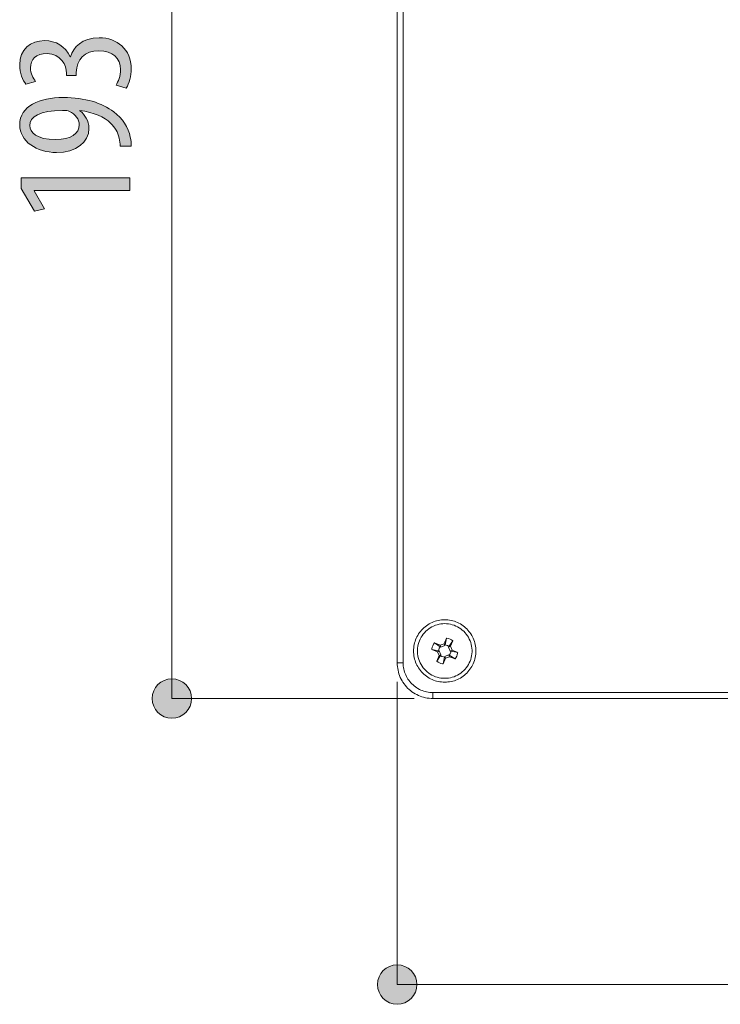
# Model space of a CAD drawing. Units: inches. Extents: x 29.5 to 94, y 44.7 to 79.6.
# Drawn here: x 29.5 to 41.3, y 44.7 to 61.2 of the extents above; entities that cross this region are included whole.
import ezdxf

# ---------------------------------------------------------------- set-up
doc = ezdxf.new("R2010")
doc.units = ezdxf.units.IN
doc.layers.add('DE', color=7, linetype='Continuous', lineweight=0)

# ---------------------------------------------------------------- blocks, each defined once
blk = doc.blocks.new('BLOCK_6')
at = {"layer": 'DE', "linetype": 'Continuous', "lineweight": 0}
h = blk.add_hatch(color=7, dxfattribs=at)
h.dxf.hatch_style = 2
h.paths.add_polyline_path([(31.739, 49.799), (31.74, 49.78), (31.741, 49.762), (31.743, 49.745), (31.747, 49.727), (31.751, 49.71), (31.756, 49.694), (31.762, 49.677), (31.769, 49.662), (31.776, 49.646), (31.784, 49.631), (31.793, 49.617), (31.803, 49.603), (31.814, 49.589), (31.825, 49.576), (31.836, 49.564), (31.849, 49.552), (31.861, 49.541), (31.875, 49.531), (31.889, 49.521), (31.903, 49.512), (31.918, 49.504), (31.934, 49.496), (31.95, 49.49), (31.966, 49.484), (31.983, 49.479), (32, 49.474), (32.017, 49.471), (32.035, 49.469), (32.053, 49.467), (32.071, 49.467), (32.089, 49.467), (32.107, 49.469), (32.125, 49.471), (32.142, 49.474), (32.159, 49.479), (32.176, 49.484), (32.192, 49.49), (32.208, 49.496), (32.223, 49.504), (32.238, 49.512), (32.253, 49.521), (32.267, 49.531), (32.28, 49.541), (32.293, 49.552), (32.305, 49.564), (32.317, 49.576), (32.328, 49.589), (32.338, 49.603), (32.348, 49.617), (32.357, 49.631), (32.365, 49.646), (32.373, 49.662), (32.38, 49.677), (32.385, 49.694), (32.39, 49.71), (32.395, 49.727), (32.398, 49.745), (32.4, 49.762), (32.402, 49.78), (32.402, 49.799), (32.402, 49.817), (32.4, 49.835), (32.398, 49.852), (32.395, 49.87), (32.39, 49.887), (32.385, 49.903), (32.38, 49.92), (32.373, 49.935), (32.365, 49.951), (32.357, 49.966), (32.348, 49.98), (32.338, 49.994), (32.328, 50.008), (32.317, 50.021), (32.305, 50.033), (32.293, 50.045), (32.28, 50.056), (32.267, 50.066), (32.253, 50.076), (32.238, 50.085), (32.223, 50.093), (32.208, 50.101), (32.192, 50.107), (32.176, 50.113), (32.159, 50.118), (32.142, 50.123), (32.125, 50.126), (32.107, 50.128), (32.089, 50.13), (32.071, 50.13), (32.053, 50.13), (32.035, 50.128), (32.017, 50.126), (32, 50.123), (31.983, 50.118), (31.966, 50.113), (31.95, 50.107), (31.934, 50.101), (31.918, 50.093), (31.903, 50.085), (31.889, 50.076), (31.875, 50.066), (31.861, 50.056), (31.849, 50.045), (31.836, 50.033), (31.825, 50.021), (31.814, 50.008), (31.803, 49.994), (31.793, 49.98), (31.784, 49.966), (31.776, 49.951), (31.769, 49.935), (31.762, 49.92), (31.756, 49.903), (31.751, 49.887), (31.747, 49.87), (31.743, 49.852), (31.741, 49.835), (31.74, 49.817)])
at = {"layer": 'DE', "color": 7}
blk.add_line((32.071, 69.099), (32.071, 49.799), dxfattribs=at)
at = {"layer": 'DE'}
blk.add_open_spline([(31.739, 49.799), (31.739, 49.616), (31.888, 49.467), (32.071, 49.467), (32.254, 49.467), (32.402, 49.616), (32.402, 49.799), (32.402, 49.981), (32.254, 50.13), (32.071, 50.13), (31.888, 50.13), (31.739, 49.981), (31.739, 49.799)], degree=3, knots=[0, 0, 0, 0, 1, 1, 1, 2, 2, 2, 3, 3, 3, 4, 4, 4, 4], dxfattribs=at)
blk = doc.blocks.new('BLOCK_5')
at = {"layer": 'DE'}
blk.add_blockref('BLOCK_6', (0, 0), dxfattribs=at)
blk = doc.blocks.new('BLOCK_8')
at = {"layer": 'DE', "linetype": 'Continuous', "lineweight": 0}
h = blk.add_hatch(color=7, dxfattribs=at)
h.dxf.hatch_style = 2
h.paths.add_polyline_path([(35.863, 45.317), (35.845, 45.316), (35.827, 45.315), (35.81, 45.312), (35.792, 45.309), (35.775, 45.305), (35.759, 45.3), (35.742, 45.294), (35.727, 45.287), (35.711, 45.28), (35.696, 45.271), (35.682, 45.262), (35.668, 45.253), (35.654, 45.242), (35.641, 45.231), (35.629, 45.22), (35.617, 45.207), (35.606, 45.194), (35.596, 45.181), (35.586, 45.167), (35.577, 45.152), (35.569, 45.137), (35.561, 45.122), (35.555, 45.106), (35.549, 45.09), (35.544, 45.073), (35.54, 45.056), (35.536, 45.039), (35.534, 45.021), (35.532, 45.003), (35.532, 44.985), (35.532, 44.967), (35.534, 44.949), (35.536, 44.931), (35.54, 44.914), (35.544, 44.897), (35.549, 44.88), (35.555, 44.864), (35.561, 44.848), (35.569, 44.833), (35.577, 44.818), (35.586, 44.803), (35.596, 44.789), (35.606, 44.776), (35.617, 44.763), (35.629, 44.751), (35.641, 44.739), (35.654, 44.728), (35.668, 44.718), (35.682, 44.708), (35.696, 44.699), (35.711, 44.691), (35.727, 44.683), (35.742, 44.676), (35.759, 44.671), (35.775, 44.665), (35.792, 44.661), (35.81, 44.658), (35.827, 44.656), (35.845, 44.654), (35.863, 44.654), (35.882, 44.654), (35.9, 44.656), (35.917, 44.658), (35.935, 44.661), (35.952, 44.665), (35.968, 44.671), (35.985, 44.676), (36, 44.683), (36.016, 44.691), (36.031, 44.699), (36.045, 44.708), (36.059, 44.718), (36.073, 44.728), (36.086, 44.739), (36.098, 44.751), (36.11, 44.763), (36.121, 44.776), (36.131, 44.789), (36.141, 44.803), (36.15, 44.818), (36.158, 44.833), (36.166, 44.848), (36.172, 44.864), (36.178, 44.88), (36.183, 44.897), (36.187, 44.914), (36.191, 44.931), (36.193, 44.949), (36.195, 44.967), (36.195, 44.985), (36.195, 45.003), (36.193, 45.021), (36.191, 45.039), (36.187, 45.056), (36.183, 45.073), (36.178, 45.09), (36.172, 45.106), (36.166, 45.122), (36.158, 45.137), (36.15, 45.152), (36.141, 45.167), (36.131, 45.181), (36.121, 45.194), (36.11, 45.207), (36.098, 45.22), (36.086, 45.231), (36.073, 45.242), (36.059, 45.253), (36.045, 45.262), (36.031, 45.271), (36.016, 45.28), (36, 45.287), (35.985, 45.294), (35.968, 45.3), (35.952, 45.305), (35.935, 45.309), (35.917, 45.312), (35.9, 45.315), (35.882, 45.316)])
h = blk.add_hatch(color=7, dxfattribs=at)
h.dxf.hatch_style = 2
h.paths.add_polyline_path([(52.763, 44.653), (52.782, 44.654), (52.799, 44.655), (52.817, 44.658), (52.834, 44.661), (52.852, 44.665), (52.868, 44.67), (52.884, 44.676), (52.9, 44.683), (52.916, 44.69), (52.931, 44.699), (52.945, 44.708), (52.959, 44.717), (52.973, 44.728), (52.986, 44.739), (52.998, 44.751), (53.01, 44.763), (53.021, 44.776), (53.031, 44.789), (53.041, 44.803), (53.05, 44.818), (53.058, 44.833), (53.065, 44.848), (53.072, 44.864), (53.078, 44.88), (53.083, 44.897), (53.087, 44.914), (53.091, 44.931), (53.093, 44.949), (53.094, 44.967), (53.095, 44.985), (53.094, 45.003), (53.093, 45.021), (53.091, 45.039), (53.087, 45.056), (53.083, 45.073), (53.078, 45.09), (53.072, 45.106), (53.065, 45.122), (53.058, 45.137), (53.05, 45.152), (53.041, 45.167), (53.031, 45.181), (53.021, 45.194), (53.01, 45.207), (52.998, 45.219), (52.986, 45.231), (52.973, 45.242), (52.959, 45.252), (52.945, 45.262), (52.931, 45.271), (52.916, 45.279), (52.9, 45.287), (52.884, 45.294), (52.868, 45.3), (52.852, 45.305), (52.834, 45.309), (52.817, 45.312), (52.799, 45.314), (52.782, 45.316), (52.763, 45.316), (52.745, 45.316), (52.727, 45.314), (52.71, 45.312), (52.692, 45.309), (52.675, 45.305), (52.659, 45.3), (52.642, 45.294), (52.626, 45.287), (52.611, 45.279), (52.596, 45.271), (52.582, 45.262), (52.568, 45.252), (52.554, 45.242), (52.541, 45.231), (52.529, 45.219), (52.517, 45.207), (52.506, 45.194), (52.496, 45.181), (52.486, 45.167), (52.477, 45.152), (52.469, 45.137), (52.461, 45.122), (52.455, 45.106), (52.449, 45.09), (52.444, 45.073), (52.439, 45.056), (52.436, 45.039), (52.434, 45.021), (52.432, 45.003), (52.432, 44.985), (52.432, 44.967), (52.434, 44.949), (52.436, 44.931), (52.439, 44.914), (52.444, 44.897), (52.449, 44.88), (52.455, 44.864), (52.461, 44.848), (52.469, 44.833), (52.477, 44.818), (52.486, 44.803), (52.496, 44.789), (52.506, 44.776), (52.517, 44.763), (52.529, 44.751), (52.541, 44.739), (52.554, 44.728), (52.568, 44.717), (52.582, 44.708), (52.596, 44.699), (52.611, 44.69), (52.626, 44.683), (52.642, 44.676), (52.659, 44.67), (52.675, 44.665), (52.692, 44.661), (52.71, 44.658), (52.727, 44.655), (52.745, 44.654)])
at = {"layer": 'DE', "color": 7}
blk.add_line((35.863, 44.985), (52.763, 44.985), dxfattribs=at)
at = {"layer": 'DE'}
for points in [[(35.863, 45.317), (35.68, 45.317), (35.532, 45.168), (35.532, 44.985), (35.532, 44.802), (35.68, 44.654), (35.863, 44.654), (36.047, 44.654), (36.195, 44.802), (36.195, 44.985), (36.195, 45.168), (36.047, 45.317), (35.863, 45.317)], [(52.763, 44.653), (52.946, 44.653), (53.095, 44.802), (53.095, 44.985), (53.095, 45.168), (52.946, 45.316), (52.763, 45.316), (52.58, 45.316), (52.432, 45.168), (52.432, 44.985), (52.432, 44.802), (52.58, 44.653), (52.763, 44.653)]]:
    blk.add_open_spline(points, degree=3, knots=[0, 0, 0, 0, 1, 1, 1, 2, 2, 2, 3, 3, 3, 4, 4, 4, 4], dxfattribs=at)
blk = doc.blocks.new('BLOCK_7')
at = {"layer": 'DE'}
blk.add_blockref('BLOCK_8', (0, 0), dxfattribs=at)
blk = doc.blocks.new('BLOCK_24')
at = {"layer": 'DE', "linetype": 'Continuous', "lineweight": 0}
h = blk.add_hatch(color=7, dxfattribs=at)
h.dxf.hatch_style = 2
h.paths.add_polyline_path([(31.131, 60.119), (31.134, 60.125), (31.137, 60.131), (31.141, 60.137), (31.144, 60.144), (31.148, 60.151), (31.151, 60.158), (31.155, 60.165), (31.158, 60.173), (31.162, 60.18), (31.165, 60.188), (31.169, 60.197), (31.172, 60.205), (31.175, 60.214), (31.178, 60.222), (31.181, 60.231), (31.184, 60.241), (31.187, 60.25), (31.19, 60.26), (31.192, 60.269), (31.194, 60.279), (31.197, 60.289), (31.199, 60.299), (31.2, 60.309), (31.202, 60.32), (31.203, 60.33), (31.205, 60.341), (31.205, 60.352), (31.206, 60.362), (31.207, 60.373), (31.207, 60.384), (31.206, 60.403), (31.205, 60.421), (31.203, 60.439), (31.199, 60.456), (31.195, 60.473), (31.191, 60.49), (31.185, 60.505), (31.178, 60.521), (31.171, 60.536), (31.163, 60.55), (31.153, 60.564), (31.144, 60.577), (31.133, 60.589), (31.122, 60.601), (31.109, 60.613), (31.097, 60.624), (31.083, 60.634), (31.068, 60.643), (31.053, 60.652), (31.038, 60.66), (31.021, 60.667), (31.004, 60.674), (30.986, 60.68), (30.967, 60.685), (30.948, 60.69), (30.928, 60.693), (30.908, 60.696), (30.887, 60.698), (30.865, 60.699), (30.843, 60.7), (30.819, 60.699), (30.796, 60.698), (30.774, 60.695), (30.752, 60.692), (30.731, 60.688), (30.711, 60.683), (30.692, 60.676), (30.673, 60.669), (30.655, 60.662), (30.638, 60.653), (30.621, 60.643), (30.605, 60.633), (30.59, 60.622), (30.576, 60.61), (30.563, 60.598), (30.55, 60.584), (30.538, 60.57), (30.527, 60.555), (30.517, 60.54), (30.508, 60.524), (30.499, 60.507), (30.491, 60.49), (30.485, 60.472), (30.479, 60.453), (30.474, 60.434), (30.469, 60.414), (30.466, 60.394), (30.464, 60.374), (30.463, 60.352), (30.462, 60.331), (30.462, 60.33), (30.462, 60.33), (30.462, 60.329), (30.462, 60.328), (30.462, 60.327), (30.462, 60.325), (30.462, 60.323), (30.462, 60.322), (30.462, 60.319), (30.462, 60.317), (30.462, 60.315), (30.462, 60.313), (30.462, 60.31), (30.462, 60.308), (30.462, 60.305), (30.462, 60.302), (30.462, 60.3), (30.462, 60.297), (30.462, 60.295), (30.462, 60.293), (30.462, 60.291), (30.462, 60.288), (30.462, 60.287), (30.462, 60.285), (30.462, 60.283), (30.462, 60.282), (30.462, 60.281), (30.462, 60.28), (30.462, 60.28), (30.462, 60.28), (30.462, 60.28), (30.46, 60.28), (30.457, 60.28), (30.454, 60.28), (30.45, 60.28), (30.445, 60.28), (30.439, 60.28), (30.433, 60.28), (30.427, 60.28), (30.42, 60.28), (30.412, 60.28), (30.404, 60.28), (30.396, 60.28), (30.388, 60.28), (30.38, 60.28), (30.372, 60.28), (30.364, 60.28), (30.356, 60.28), (30.348, 60.28), (30.341, 60.28), (30.334, 60.28), (30.327, 60.28), (30.321, 60.28), (30.315, 60.28), (30.311, 60.28), (30.306, 60.28), (30.303, 60.28), (30.3, 60.28), (30.299, 60.28), (30.298, 60.28), (30.298, 60.28), (30.298, 60.28), (30.298, 60.281), (30.298, 60.282), (30.298, 60.283), (30.298, 60.284), (30.298, 60.285), (30.298, 60.287), (30.298, 60.289), (30.298, 60.291), (30.298, 60.293), (30.298, 60.295), (30.298, 60.297), (30.298, 60.299), (30.298, 60.301), (30.298, 60.303), (30.298, 60.305), (30.298, 60.307), (30.298, 60.309), (30.298, 60.311), (30.298, 60.313), (30.298, 60.315), (30.298, 60.316), (30.298, 60.318), (30.298, 60.319), (30.298, 60.32), (30.298, 60.321), (30.298, 60.322), (30.298, 60.322), (30.298, 60.322), (30.298, 60.335), (30.297, 60.349), (30.295, 60.363), (30.293, 60.377), (30.29, 60.392), (30.286, 60.406), (30.282, 60.421), (30.277, 60.436), (30.271, 60.451), (30.264, 60.465), (30.257, 60.48), (30.249, 60.494), (30.24, 60.509), (30.231, 60.522), (30.221, 60.536), (30.209, 60.549), (30.198, 60.561), (30.185, 60.573), (30.172, 60.585), (30.158, 60.596), (30.143, 60.605), (30.127, 60.615), (30.11, 60.623), (30.093, 60.63), (30.075, 60.637), (30.056, 60.642), (30.036, 60.647), (30.015, 60.65), (29.994, 60.652), (29.971, 60.652), (29.953, 60.652), (29.935, 60.651), (29.918, 60.649), (29.902, 60.647), (29.886, 60.644), (29.87, 60.641), (29.856, 60.637), (29.842, 60.632), (29.828, 60.627), (29.815, 60.621), (29.803, 60.615), (29.792, 60.608), (29.781, 60.601), (29.77, 60.593), (29.76, 60.585), (29.751, 60.576), (29.743, 60.567), (29.735, 60.557), (29.728, 60.547), (29.721, 60.536), (29.715, 60.525), (29.71, 60.514), (29.705, 60.502), (29.701, 60.49), (29.697, 60.477), (29.694, 60.464), (29.692, 60.451), (29.69, 60.438), (29.689, 60.424), (29.689, 60.409), (29.689, 60.4), (29.69, 60.392), (29.69, 60.383), (29.691, 60.374), (29.693, 60.365), (29.694, 60.357), (29.696, 60.348), (29.698, 60.34), (29.7, 60.331), (29.702, 60.323), (29.705, 60.315), (29.708, 60.307), (29.711, 60.299), (29.714, 60.291), (29.717, 60.284), (29.72, 60.276), (29.724, 60.268), (29.728, 60.261), (29.731, 60.254), (29.735, 60.246), (29.739, 60.239), (29.743, 60.232), (29.747, 60.226), (29.751, 60.219), (29.755, 60.212), (29.76, 60.206), (29.764, 60.199), (29.768, 60.193), (29.772, 60.187), (29.777, 60.181), (29.776, 60.181), (29.775, 60.18), (29.772, 60.18), (29.769, 60.179), (29.765, 60.178), (29.76, 60.176), (29.754, 60.175), (29.748, 60.173), (29.741, 60.171), (29.734, 60.169), (29.727, 60.167), (29.719, 60.165), (29.711, 60.163), (29.703, 60.161), (29.695, 60.158), (29.687, 60.156), (29.679, 60.154), (29.671, 60.152), (29.663, 60.15), (29.655, 60.148), (29.648, 60.146), (29.642, 60.144), (29.636, 60.142), (29.63, 60.141), (29.625, 60.139), (29.621, 60.138), (29.618, 60.137), (29.615, 60.136), (29.614, 60.136), (29.613, 60.136), (29.608, 60.143), (29.602, 60.15), (29.597, 60.157), (29.592, 60.165), (29.587, 60.173), (29.582, 60.182), (29.577, 60.19), (29.572, 60.2), (29.567, 60.209), (29.562, 60.219), (29.558, 60.229), (29.553, 60.239), (29.549, 60.25), (29.545, 60.261), (29.541, 60.272), (29.537, 60.284), (29.533, 60.295), (29.53, 60.307), (29.527, 60.319), (29.524, 60.331), (29.521, 60.344), (29.519, 60.356), (29.516, 60.369), (29.514, 60.382), (29.513, 60.395), (29.511, 60.409), (29.51, 60.422), (29.509, 60.436), (29.509, 60.449), (29.509, 60.463), (29.509, 60.489), (29.511, 60.514), (29.514, 60.538), (29.518, 60.561), (29.523, 60.583), (29.53, 60.605), (29.537, 60.626), (29.545, 60.646), (29.555, 60.665), (29.565, 60.684), (29.576, 60.701), (29.588, 60.718), (29.601, 60.734), (29.615, 60.749), (29.63, 60.764), (29.645, 60.777), (29.662, 60.789), (29.679, 60.801), (29.696, 60.812), (29.715, 60.822), (29.734, 60.831), (29.753, 60.839), (29.774, 60.846), (29.794, 60.852), (29.816, 60.857), (29.837, 60.862), (29.86, 60.865), (29.882, 60.867), (29.905, 60.869), (29.929, 60.869), (29.947, 60.869), (29.966, 60.868), (29.984, 60.866), (30.002, 60.864), (30.02, 60.861), (30.037, 60.858), (30.055, 60.854), (30.072, 60.849), (30.089, 60.844), (30.105, 60.838), (30.122, 60.831), (30.138, 60.824), (30.153, 60.816), (30.169, 60.808), (30.184, 60.799), (30.199, 60.79), (30.213, 60.78), (30.227, 60.769), (30.241, 60.758), (30.254, 60.746), (30.266, 60.733), (30.279, 60.72), (30.291, 60.707), (30.302, 60.692), (30.313, 60.678), (30.324, 60.662), (30.334, 60.647), (30.343, 60.63), (30.352, 60.613), (30.361, 60.596), (30.361, 60.596), (30.361, 60.596), (30.361, 60.596), (30.361, 60.596), (30.361, 60.596), (30.361, 60.596), (30.361, 60.596), (30.362, 60.596), (30.362, 60.596), (30.362, 60.596), (30.362, 60.596), (30.363, 60.596), (30.363, 60.596), (30.363, 60.596), (30.363, 60.596), (30.364, 60.596), (30.364, 60.596), (30.364, 60.596), (30.364, 60.596), (30.365, 60.596), (30.365, 60.596), (30.365, 60.596), (30.365, 60.596), (30.366, 60.596), (30.366, 60.596), (30.366, 60.596), (30.366, 60.596), (30.366, 60.596), (30.366, 60.596), (30.366, 60.596), (30.371, 60.612), (30.376, 60.628), (30.383, 60.644), (30.39, 60.66), (30.397, 60.676), (30.406, 60.692), (30.415, 60.707), (30.425, 60.722), (30.435, 60.737), (30.447, 60.752), (30.459, 60.766), (30.472, 60.779), (30.485, 60.793), (30.5, 60.805), (30.515, 60.818), (30.531, 60.829), (30.548, 60.841), (30.566, 60.851), (30.585, 60.861), (30.604, 60.87), (30.625, 60.879), (30.646, 60.886), (30.668, 60.893), (30.691, 60.899), (30.715, 60.905), (30.74, 60.909), (30.766, 60.913), (30.792, 60.915), (30.82, 60.917), (30.848, 60.917), (30.878, 60.917), (30.907, 60.915), (30.936, 60.912), (30.964, 60.907), (30.991, 60.901), (31.018, 60.895), (31.045, 60.887), (31.07, 60.877), (31.095, 60.867), (31.12, 60.855), (31.143, 60.842), (31.166, 60.828), (31.188, 60.813), (31.209, 60.797), (31.229, 60.78), (31.248, 60.761), (31.266, 60.742), (31.283, 60.721), (31.299, 60.699), (31.313, 60.676), (31.327, 60.653), (31.339, 60.628), (31.35, 60.602), (31.36, 60.575), (31.368, 60.547), (31.375, 60.518), (31.38, 60.488), (31.384, 60.457), (31.386, 60.425), (31.387, 60.393), (31.387, 60.381), (31.387, 60.369), (31.386, 60.357), (31.385, 60.345), (31.384, 60.333), (31.383, 60.321), (31.382, 60.309), (31.38, 60.297), (31.379, 60.285), (31.377, 60.273), (31.374, 60.261), (31.372, 60.249), (31.37, 60.238), (31.367, 60.226), (31.364, 60.215), (31.361, 60.204), (31.358, 60.193), (31.354, 60.182), (31.351, 60.171), (31.347, 60.161), (31.343, 60.15), (31.339, 60.141), (31.335, 60.131), (31.331, 60.121), (31.327, 60.112), (31.322, 60.103), (31.317, 60.095), (31.313, 60.087), (31.308, 60.079), (31.303, 60.071), (31.302, 60.071), (31.3, 60.072), (31.298, 60.072), (31.294, 60.073), (31.29, 60.075), (31.285, 60.076), (31.279, 60.078), (31.272, 60.079), (31.265, 60.081), (31.258, 60.084), (31.25, 60.086), (31.242, 60.088), (31.234, 60.09), (31.225, 60.093), (31.217, 60.095), (31.208, 60.097), (31.2, 60.1), (31.191, 60.102), (31.183, 60.104), (31.175, 60.107), (31.168, 60.109), (31.161, 60.111), (31.154, 60.112), (31.148, 60.114), (31.143, 60.115), (31.139, 60.117), (31.135, 60.118), (31.133, 60.118), (31.131, 60.119)])
h = blk.add_hatch(color=7, dxfattribs=at)
h.dxf.hatch_style = 2
h.paths.add_polyline_path([(31.201, 59.094), (31.201, 59.099), (31.201, 59.103), (31.201, 59.108), (31.201, 59.112), (31.201, 59.117), (31.2, 59.121), (31.2, 59.126), (31.2, 59.13), (31.199, 59.135), (31.199, 59.139), (31.199, 59.143), (31.198, 59.148), (31.198, 59.152), (31.197, 59.157), (31.197, 59.161), (31.196, 59.166), (31.196, 59.17), (31.195, 59.174), (31.194, 59.179), (31.193, 59.183), (31.193, 59.188), (31.192, 59.193), (31.191, 59.197), (31.19, 59.202), (31.189, 59.206), (31.188, 59.211), (31.187, 59.216), (31.186, 59.22), (31.185, 59.225), (31.184, 59.23), (31.182, 59.239), (31.179, 59.248), (31.177, 59.258), (31.174, 59.267), (31.171, 59.276), (31.167, 59.285), (31.164, 59.294), (31.16, 59.303), (31.156, 59.312), (31.152, 59.321), (31.148, 59.33), (31.144, 59.339), (31.14, 59.348), (31.135, 59.356), (31.13, 59.365), (31.125, 59.373), (31.12, 59.382), (31.115, 59.39), (31.109, 59.398), (31.104, 59.406), (31.098, 59.414), (31.092, 59.422), (31.086, 59.43), (31.08, 59.438), (31.074, 59.445), (31.067, 59.453), (31.061, 59.46), (31.054, 59.467), (31.047, 59.474), (31.04, 59.481), (31.029, 59.491), (31.018, 59.501), (31.006, 59.511), (30.993, 59.52), (30.98, 59.53), (30.967, 59.539), (30.953, 59.548), (30.939, 59.557), (30.925, 59.566), (30.91, 59.575), (30.895, 59.583), (30.879, 59.591), (30.863, 59.599), (30.846, 59.607), (30.829, 59.614), (30.812, 59.622), (30.794, 59.629), (30.776, 59.636), (30.757, 59.642), (30.738, 59.648), (30.718, 59.654), (30.698, 59.66), (30.678, 59.666), (30.657, 59.671), (30.635, 59.676), (30.613, 59.68), (30.591, 59.684), (30.568, 59.688), (30.545, 59.692), (30.521, 59.695), (30.521, 59.695), (30.521, 59.695), (30.521, 59.695), (30.521, 59.695), (30.521, 59.695), (30.521, 59.695), (30.521, 59.694), (30.521, 59.694), (30.521, 59.694), (30.521, 59.694), (30.521, 59.694), (30.521, 59.693), (30.521, 59.693), (30.521, 59.693), (30.521, 59.692), (30.521, 59.692), (30.521, 59.692), (30.521, 59.692), (30.521, 59.691), (30.521, 59.691), (30.521, 59.691), (30.521, 59.691), (30.521, 59.69), (30.521, 59.69), (30.521, 59.69), (30.521, 59.69), (30.521, 59.69), (30.521, 59.69), (30.521, 59.69), (30.521, 59.69), (30.53, 59.683), (30.538, 59.676), (30.546, 59.668), (30.554, 59.661), (30.562, 59.653), (30.57, 59.645), (30.577, 59.637), (30.584, 59.629), (30.591, 59.62), (30.598, 59.611), (30.605, 59.602), (30.611, 59.593), (30.618, 59.584), (30.624, 59.574), (30.629, 59.564), (30.635, 59.554), (30.64, 59.544), (30.644, 59.534), (30.649, 59.523), (30.653, 59.512), (30.657, 59.501), (30.66, 59.489), (30.663, 59.478), (30.666, 59.466), (30.668, 59.454), (30.67, 59.442), (30.672, 59.429), (30.673, 59.417), (30.673, 59.404), (30.674, 59.391), (30.673, 59.368), (30.671, 59.345), (30.667, 59.323), (30.663, 59.302), (30.656, 59.28), (30.649, 59.26), (30.64, 59.24), (30.63, 59.22), (30.619, 59.201), (30.606, 59.183), (30.593, 59.166), (30.578, 59.149), (30.562, 59.132), (30.545, 59.117), (30.526, 59.102), (30.507, 59.088), (30.486, 59.075), (30.465, 59.063), (30.442, 59.051), (30.418, 59.04), (30.394, 59.031), (30.368, 59.022), (30.341, 59.014), (30.314, 59.007), (30.285, 59.001), (30.256, 58.996), (30.225, 58.992), (30.194, 58.99), (30.162, 58.988), (30.129, 58.987), (30.096, 58.988), (30.063, 58.99), (30.031, 58.993), (29.999, 58.997), (29.968, 59.002), (29.937, 59.009), (29.907, 59.016), (29.877, 59.025), (29.848, 59.034), (29.82, 59.045), (29.793, 59.057), (29.767, 59.07), (29.742, 59.084), (29.717, 59.098), (29.694, 59.114), (29.672, 59.131), (29.651, 59.148), (29.631, 59.167), (29.613, 59.186), (29.596, 59.207), (29.58, 59.228), (29.565, 59.25), (29.553, 59.272), (29.541, 59.296), (29.531, 59.32), (29.523, 59.345), (29.517, 59.371), (29.512, 59.398), (29.51, 59.425), (29.509, 59.453), (29.51, 59.484), (29.513, 59.514), (29.518, 59.542), (29.526, 59.57), (29.535, 59.596), (29.546, 59.622), (29.56, 59.646), (29.575, 59.669), (29.591, 59.691), (29.61, 59.712), (29.63, 59.732), (29.652, 59.751), (29.675, 59.769), (29.699, 59.785), (29.725, 59.801), (29.753, 59.816), (29.782, 59.829), (29.811, 59.841), (29.842, 59.853), (29.875, 59.863), (29.908, 59.873), (29.942, 59.881), (29.977, 59.888), (30.013, 59.895), (30.05, 59.9), (30.088, 59.905), (30.126, 59.908), (30.165, 59.91), (30.205, 59.912), (30.245, 59.912), (30.281, 59.912), (30.317, 59.911), (30.352, 59.91), (30.386, 59.908), (30.42, 59.905), (30.453, 59.902), (30.486, 59.898), (30.519, 59.894), (30.55, 59.889), (30.582, 59.883), (30.612, 59.877), (30.642, 59.871), (30.672, 59.864), (30.701, 59.856), (30.73, 59.848), (30.758, 59.84), (30.785, 59.83), (30.812, 59.821), (30.838, 59.811), (30.864, 59.8), (30.89, 59.789), (30.914, 59.778), (30.939, 59.766), (30.963, 59.753), (30.986, 59.741), (31.008, 59.727), (31.031, 59.714), (31.052, 59.699), (31.073, 59.685), (31.094, 59.67), (31.108, 59.659), (31.123, 59.648), (31.136, 59.636), (31.15, 59.624), (31.163, 59.612), (31.176, 59.6), (31.188, 59.587), (31.2, 59.575), (31.212, 59.561), (31.223, 59.548), (31.234, 59.535), (31.245, 59.521), (31.255, 59.507), (31.265, 59.492), (31.274, 59.478), (31.283, 59.463), (31.292, 59.449), (31.301, 59.434), (31.309, 59.419), (31.316, 59.403), (31.323, 59.388), (31.33, 59.372), (31.337, 59.357), (31.343, 59.341), (31.348, 59.325), (31.353, 59.309), (31.358, 59.293), (31.363, 59.277), (31.367, 59.26), (31.37, 59.244), (31.372, 59.238), (31.373, 59.233), (31.374, 59.227), (31.375, 59.222), (31.377, 59.216), (31.378, 59.211), (31.378, 59.206), (31.379, 59.2), (31.38, 59.195), (31.381, 59.19), (31.382, 59.185), (31.382, 59.18), (31.383, 59.175), (31.384, 59.17), (31.384, 59.165), (31.385, 59.16), (31.385, 59.155), (31.385, 59.15), (31.386, 59.145), (31.386, 59.141), (31.386, 59.136), (31.386, 59.131), (31.387, 59.127), (31.387, 59.122), (31.387, 59.117), (31.387, 59.113), (31.387, 59.108), (31.387, 59.103), (31.387, 59.099), (31.387, 59.094), (31.387, 59.094), (31.385, 59.094), (31.382, 59.094), (31.378, 59.094), (31.373, 59.094), (31.368, 59.094), (31.362, 59.094), (31.355, 59.094), (31.347, 59.094), (31.339, 59.094), (31.33, 59.094), (31.322, 59.094), (31.313, 59.094), (31.303, 59.094), (31.294, 59.094), (31.285, 59.094), (31.276, 59.094), (31.267, 59.094), (31.258, 59.094), (31.249, 59.094), (31.241, 59.094), (31.234, 59.094), (31.227, 59.094), (31.22, 59.094), (31.215, 59.094), (31.21, 59.094), (31.206, 59.094), (31.203, 59.094), (31.202, 59.094)])
h.paths.add_polyline_path([(29.678, 59.439), (29.678, 59.428), (29.68, 59.416), (29.682, 59.405), (29.684, 59.394), (29.688, 59.383), (29.693, 59.372), (29.698, 59.361), (29.705, 59.35), (29.712, 59.339), (29.72, 59.328), (29.73, 59.318), (29.74, 59.308), (29.751, 59.298), (29.763, 59.288), (29.777, 59.279), (29.791, 59.27), (29.806, 59.262), (29.823, 59.254), (29.84, 59.246), (29.859, 59.24), (29.879, 59.233), (29.9, 59.227), (29.922, 59.222), (29.946, 59.217), (29.97, 59.213), (29.996, 59.21), (30.023, 59.207), (30.052, 59.206), (30.081, 59.205), (30.112, 59.205), (30.139, 59.205), (30.164, 59.206), (30.188, 59.208), (30.212, 59.21), (30.235, 59.213), (30.256, 59.216), (30.277, 59.22), (30.297, 59.225), (30.316, 59.23), (30.334, 59.236), (30.352, 59.243), (30.368, 59.25), (30.383, 59.257), (30.398, 59.265), (30.412, 59.274), (30.424, 59.283), (30.436, 59.292), (30.447, 59.302), (30.457, 59.312), (30.466, 59.323), (30.475, 59.334), (30.482, 59.346), (30.489, 59.358), (30.494, 59.371), (30.499, 59.383), (30.503, 59.397), (30.506, 59.41), (30.508, 59.424), (30.51, 59.438), (30.51, 59.453), (30.51, 59.462), (30.509, 59.471), (30.508, 59.48), (30.507, 59.489), (30.505, 59.498), (30.503, 59.506), (30.5, 59.515), (30.497, 59.524), (30.494, 59.533), (30.49, 59.541), (30.486, 59.55), (30.482, 59.558), (30.477, 59.566), (30.472, 59.574), (30.466, 59.582), (30.46, 59.59), (30.454, 59.598), (30.448, 59.605), (30.441, 59.613), (30.434, 59.62), (30.427, 59.627), (30.419, 59.633), (30.411, 59.64), (30.402, 59.646), (30.394, 59.652), (30.385, 59.658), (30.376, 59.664), (30.366, 59.669), (30.356, 59.674), (30.346, 59.678), (30.344, 59.68), (30.341, 59.681), (30.338, 59.682), (30.335, 59.683), (30.332, 59.685), (30.33, 59.686), (30.327, 59.686), (30.324, 59.687), (30.321, 59.688), (30.318, 59.689), (30.315, 59.69), (30.311, 59.69), (30.308, 59.691), (30.305, 59.692), (30.301, 59.692), (30.298, 59.693), (30.294, 59.693), (30.29, 59.693), (30.286, 59.694), (30.282, 59.694), (30.278, 59.694), (30.273, 59.694), (30.269, 59.695), (30.264, 59.695), (30.259, 59.695), (30.254, 59.695), (30.248, 59.695), (30.243, 59.695), (30.237, 59.695), (30.231, 59.695), (30.193, 59.695), (30.156, 59.694), (30.121, 59.692), (30.088, 59.69), (30.056, 59.686), (30.025, 59.683), (29.996, 59.678), (29.968, 59.673), (29.941, 59.668), (29.916, 59.661), (29.892, 59.655), (29.869, 59.647), (29.848, 59.639), (29.828, 59.631), (29.809, 59.622), (29.792, 59.613), (29.776, 59.603), (29.761, 59.593), (29.748, 59.582), (29.735, 59.571), (29.724, 59.56), (29.714, 59.548), (29.706, 59.535), (29.698, 59.523), (29.692, 59.51), (29.687, 59.497), (29.683, 59.483), (29.68, 59.47), (29.679, 59.456), (29.678, 59.441), (29.678, 59.441), (29.678, 59.441), (29.678, 59.441), (29.678, 59.441), (29.678, 59.441), (29.678, 59.441), (29.678, 59.441), (29.678, 59.441), (29.678, 59.441), (29.678, 59.441), (29.678, 59.44), (29.678, 59.44), (29.678, 59.44), (29.678, 59.44), (29.678, 59.44), (29.678, 59.44), (29.678, 59.44), (29.678, 59.44), (29.678, 59.439), (29.678, 59.439), (29.678, 59.439), (29.678, 59.439), (29.678, 59.439), (29.678, 59.439), (29.678, 59.439), (29.678, 59.439), (29.678, 59.439), (29.678, 59.439), (29.678, 59.439)])
h = blk.add_hatch(color=7, dxfattribs=at)
h.dxf.hatch_style = 2
h.paths.add_polyline_path([(31.365, 58.349), (29.751, 58.349), (29.751, 58.343), (29.926, 58.039), (29.757, 57.997), (29.531, 58.383), (29.531, 58.561), (31.365, 58.561)])
at = {"layer": 'DE'}
blk.add_lwpolyline([(29.751, 58.349), (29.751, 58.343), (29.926, 58.039), (29.757, 57.997), (29.531, 58.383), (29.531, 58.561), (31.365, 58.561), (31.365, 58.349)], close=True, dxfattribs=at)
for points, knots in [([(31.131, 60.119), (31.164, 60.175), (31.207, 60.274), (31.207, 60.384), (31.207, 60.573), (31.069, 60.7), (30.843, 60.7), (30.603, 60.7), (30.462, 60.55), (30.462, 60.331), (30.462, 60.331), (30.462, 60.28), (30.462, 60.28), (30.462, 60.28), (30.298, 60.28), (30.298, 60.28), (30.298, 60.28), (30.298, 60.322), (30.298, 60.322), (30.298, 60.452), (30.2, 60.652), (29.971, 60.652), (29.785, 60.652), (29.689, 60.553), (29.689, 60.409), (29.689, 60.319), (29.734, 60.24), (29.777, 60.181), (29.777, 60.181), (29.613, 60.136), (29.613, 60.136), (29.559, 60.201), (29.509, 60.325), (29.509, 60.463), (29.509, 60.723), (29.692, 60.869), (29.929, 60.869), (30.115, 60.869), (30.279, 60.774), (30.361, 60.596), (30.361, 60.596), (30.366, 60.596), (30.366, 60.596), (30.411, 60.759), (30.558, 60.917), (30.848, 60.917), (31.145, 60.917), (31.387, 60.725), (31.387, 60.393), (31.387, 60.274), (31.353, 60.144), (31.303, 60.071), (31.303, 60.071), (31.131, 60.119), (31.131, 60.119)], [0, 0, 0, 0, 1, 1, 1, 2, 2, 2, 3, 3, 3, 4, 4, 4, 5, 5, 5, 6, 6, 6, 7, 7, 7, 8, 8, 8, 9, 9, 9, 10, 10, 10, 11, 11, 11, 12, 12, 12, 13, 13, 13, 14, 14, 14, 15, 15, 15, 16, 16, 16, 17, 17, 17, 18, 18, 18, 18]), ([(31.201, 59.094), (31.201, 59.14), (31.195, 59.182), (31.184, 59.23), (31.162, 59.323), (31.111, 59.413), (31.04, 59.481), (30.93, 59.582), (30.761, 59.664), (30.521, 59.695), (30.521, 59.695), (30.521, 59.69), (30.521, 59.69), (30.606, 59.622), (30.674, 59.523), (30.674, 59.391), (30.674, 59.159), (30.462, 58.987), (30.129, 58.987), (29.796, 58.987), (29.509, 59.171), (29.509, 59.453), (29.509, 59.769), (29.841, 59.912), (30.245, 59.912), (30.609, 59.912), (30.891, 59.822), (31.094, 59.67), (31.24, 59.563), (31.336, 59.408), (31.37, 59.244), (31.384, 59.187), (31.387, 59.14), (31.387, 59.094), (31.387, 59.094), (31.201, 59.094), (31.201, 59.094)], [0, 0, 0, 0, 1, 1, 1, 2, 2, 2, 3, 3, 3, 4, 4, 4, 5, 5, 5, 6, 6, 6, 7, 7, 7, 8, 8, 8, 9, 9, 9, 10, 10, 10, 11, 11, 11, 12, 12, 12, 12]), ([(29.678, 59.439), (29.678, 59.329), (29.796, 59.202), (30.112, 59.205), (30.38, 59.205), (30.51, 59.306), (30.51, 59.453), (30.51, 59.543), (30.448, 59.633), (30.346, 59.678), (30.318, 59.692), (30.293, 59.695), (30.231, 59.695), (29.844, 59.695), (29.678, 59.585), (29.678, 59.441), (29.678, 59.441), (29.678, 59.439), (29.678, 59.439)], [0, 0, 0, 0, 1, 1, 1, 2, 2, 2, 3, 3, 3, 4, 4, 4, 5, 5, 5, 6, 6, 6, 6])]:
    blk.add_open_spline(points, degree=3, knots=knots, dxfattribs=at)

msp = doc.modelspace()

# ---------------------------------------------------------------- linework, layer by layer
at = {"layer": 'DE', "color": 7}
for p, q in [((35.863, 50.399), (35.863, 68.499)), ((35.963, 68.499), (35.963, 50.399)), ((36.49, 50.734), (36.586, 50.694)), ((36.587, 50.668), (36.49, 50.734)), ((36.586, 50.694), (36.651, 50.721)), ((36.691, 50.817), (36.651, 50.721)), ((36.651, 50.721), (36.664, 50.69)), ((36.669, 50.701), (36.664, 50.69)), ((36.669, 50.701), (36.691, 50.817)), ((36.732, 50.675), (36.798, 50.772)), ((36.759, 50.677), (36.798, 50.772)), ((36.541, 50.586), (36.445, 50.626)), ((36.561, 50.604), (36.445, 50.626)), ((36.541, 50.586), (36.572, 50.599)), ((36.568, 50.521), (36.541, 50.586)), ((36.572, 50.599), (36.561, 50.604)), ((36.599, 50.534), (36.568, 50.521)), ((36.572, 50.599), (36.599, 50.534)), ((36.598, 50.663), (36.586, 50.694)), ((36.587, 50.668), (36.598, 50.663)), ((36.599, 50.534), (36.594, 50.522)), ((36.664, 50.69), (36.598, 50.663)), ((36.663, 50.507), (36.729, 50.534)), ((36.728, 50.664), (36.759, 50.677)), ((36.728, 50.664), (36.732, 50.675)), ((36.755, 50.598), (36.728, 50.664)), ((36.74, 50.53), (36.729, 50.534)), ((36.729, 50.534), (36.741, 50.503)), ((36.786, 50.611), (36.755, 50.598)), ((36.755, 50.598), (36.766, 50.594)), ((36.759, 50.677), (36.786, 50.611)), ((36.766, 50.594), (36.882, 50.571)), ((36.786, 50.611), (36.882, 50.571)), ((36.594, 50.522), (36.529, 50.425)), ((36.568, 50.521), (36.529, 50.425)), ((36.658, 50.496), (36.636, 50.38)), ((36.636, 50.38), (36.676, 50.476)), ((36.658, 50.496), (36.663, 50.507)), ((36.676, 50.476), (36.663, 50.507)), ((36.741, 50.503), (36.676, 50.476)), ((36.74, 50.53), (36.837, 50.464)), ((36.837, 50.464), (36.741, 50.503)), ((35.863, 50.081), (35.863, 44.985)), ((36.463, 49.899), (52.163, 49.899)), ((36.146, 49.799), (32.071, 49.799)), ((52.163, 49.799), (36.463, 49.799))]:
    msp.add_line(p, q, dxfattribs=at)
for points in [[(36.663, 51.124), (36.691, 51.123), (36.718, 51.121), (36.746, 51.117), (36.773, 51.112), (36.799, 51.106), (36.826, 51.098), (36.851, 51.089), (36.877, 51.078), (36.902, 51.066), (36.926, 51.053), (36.949, 51.039), (36.972, 51.024), (36.994, 51.007), (37.015, 50.989), (37.035, 50.97), (37.054, 50.95), (37.071, 50.929), (37.088, 50.907), (37.104, 50.885), (37.118, 50.861), (37.131, 50.837), (37.143, 50.812), (37.153, 50.787), (37.163, 50.761), (37.171, 50.735), (37.177, 50.708), (37.182, 50.681), (37.185, 50.654), (37.188, 50.626), (37.188, 50.599), (37.188, 50.571), (37.185, 50.544), (37.182, 50.516), (37.177, 50.49), (37.171, 50.463), (37.163, 50.437), (37.153, 50.411), (37.143, 50.385), (37.131, 50.36), (37.118, 50.336), (37.104, 50.313), (37.088, 50.29), (37.071, 50.268), (37.054, 50.247), (37.035, 50.227), (37.015, 50.208), (36.994, 50.191), (36.972, 50.174), (36.949, 50.159), (36.926, 50.144), (36.902, 50.131), (36.877, 50.119), (36.851, 50.109), (36.826, 50.099), (36.799, 50.092), (36.773, 50.085), (36.746, 50.08), (36.718, 50.077), (36.691, 50.074), (36.663, 50.074), (36.636, 50.074), (36.608, 50.077), (36.581, 50.08), (36.554, 50.085), (36.527, 50.092), (36.501, 50.099), (36.475, 50.109), (36.45, 50.119), (36.425, 50.131), (36.401, 50.144), (36.377, 50.159), (36.355, 50.174), (36.333, 50.191), (36.312, 50.208), (36.292, 50.227), (36.273, 50.247), (36.255, 50.268), (36.239, 50.29), (36.223, 50.313), (36.209, 50.336), (36.196, 50.36), (36.184, 50.385), (36.173, 50.411), (36.164, 50.437), (36.156, 50.463), (36.15, 50.49), (36.145, 50.516), (36.141, 50.544), (36.139, 50.571), (36.138, 50.599), (36.139, 50.626), (36.141, 50.654), (36.145, 50.681), (36.15, 50.708), (36.156, 50.735), (36.164, 50.761), (36.173, 50.787), (36.184, 50.812), (36.196, 50.837), (36.209, 50.861), (36.223, 50.885), (36.239, 50.907), (36.255, 50.929), (36.273, 50.95), (36.292, 50.97), (36.312, 50.989), (36.333, 51.007), (36.355, 51.024), (36.377, 51.039), (36.401, 51.053), (36.425, 51.066), (36.45, 51.078), (36.475, 51.089), (36.501, 51.098), (36.527, 51.106), (36.554, 51.112), (36.581, 51.117), (36.608, 51.121), (36.636, 51.123)], [(36.663, 51.059), (36.695, 51.058), (36.727, 51.054), (36.759, 51.049), (36.79, 51.041), (36.821, 51.031), (36.85, 51.019), (36.879, 51.005), (36.907, 50.989), (36.934, 50.971), (36.959, 50.951), (36.983, 50.93), (37.005, 50.906), (37.026, 50.882), (37.045, 50.856), (37.062, 50.829), (37.077, 50.8), (37.09, 50.771), (37.101, 50.741), (37.11, 50.71), (37.116, 50.679), (37.121, 50.647), (37.123, 50.615), (37.123, 50.583), (37.121, 50.551), (37.116, 50.519), (37.11, 50.488), (37.101, 50.457), (37.09, 50.426), (37.077, 50.397), (37.062, 50.369), (37.045, 50.341), (37.026, 50.316), (37.005, 50.291), (36.983, 50.268), (36.959, 50.246), (36.934, 50.226), (36.907, 50.208), (36.879, 50.193), (36.85, 50.179), (36.821, 50.166), (36.79, 50.156), (36.759, 50.149), (36.727, 50.143), (36.695, 50.14), (36.663, 50.139), (36.631, 50.14), (36.599, 50.143), (36.568, 50.149), (36.537, 50.156), (36.506, 50.166), (36.476, 50.179), (36.447, 50.193), (36.42, 50.208), (36.393, 50.226), (36.368, 50.246), (36.344, 50.268), (36.321, 50.291), (36.301, 50.316), (36.282, 50.341), (36.265, 50.369), (36.25, 50.397), (36.237, 50.426), (36.226, 50.457), (36.217, 50.488), (36.21, 50.519), (36.206, 50.551), (36.204, 50.583), (36.204, 50.615), (36.206, 50.647), (36.21, 50.679), (36.217, 50.71), (36.226, 50.741), (36.237, 50.771), (36.25, 50.8), (36.265, 50.829), (36.282, 50.856), (36.301, 50.882), (36.321, 50.906), (36.344, 50.93), (36.368, 50.951), (36.393, 50.971), (36.42, 50.989), (36.447, 51.005), (36.476, 51.019), (36.506, 51.031), (36.537, 51.041), (36.568, 51.049), (36.599, 51.054), (36.631, 51.058)]]:
    msp.add_lwpolyline(points, close=True, dxfattribs=at)
for points in [[(36.49, 50.734), (36.474, 50.711), (36.462, 50.687), (36.453, 50.662), (36.447, 50.636), (36.445, 50.626)], [(36.732, 50.675), (36.71, 50.69), (36.685, 50.699), (36.669, 50.701)], [(36.798, 50.772), (36.776, 50.788), (36.752, 50.8), (36.727, 50.809), (36.701, 50.816), (36.691, 50.817)], [(36.587, 50.668), (36.572, 50.646), (36.563, 50.62), (36.561, 50.604)], [(36.74, 50.53), (36.755, 50.552), (36.764, 50.577), (36.766, 50.594)], [(36.837, 50.464), (36.852, 50.486), (36.865, 50.51), (36.874, 50.535), (36.88, 50.561), (36.882, 50.571)], [(35.863, 50.399), (35.864, 50.367), (35.867, 50.336), (35.871, 50.305), (35.877, 50.274), (35.884, 50.243), (35.893, 50.213), (35.903, 50.184), (35.915, 50.155), (35.929, 50.126), (35.944, 50.099), (35.96, 50.072), (35.978, 50.046), (35.997, 50.021), (36.017, 49.997), (36.039, 49.975), (36.062, 49.953), (36.086, 49.933), (36.111, 49.913), (36.137, 49.896), (36.163, 49.879), (36.191, 49.864), (36.219, 49.851), (36.248, 49.838), (36.278, 49.828), (36.308, 49.819), (36.339, 49.812), (36.37, 49.806), (36.401, 49.802), (36.432, 49.8), (36.463, 49.799)], [(35.863, 50.399), (35.893, 50.399), (35.963, 50.399)], [(35.963, 50.399), (35.964, 50.372), (35.966, 50.346), (35.97, 50.32), (35.974, 50.295), (35.98, 50.269), (35.988, 50.244), (35.997, 50.22), (36.007, 50.195), (36.018, 50.172), (36.03, 50.149), (36.044, 50.126), (36.059, 50.105), (36.075, 50.084), (36.092, 50.064), (36.11, 50.045), (36.129, 50.027), (36.149, 50.01), (36.17, 49.994), (36.191, 49.979), (36.213, 49.966), (36.236, 49.953), (36.26, 49.942), (36.284, 49.932), (36.309, 49.923), (36.334, 49.916), (36.359, 49.909), (36.385, 49.905), (36.411, 49.902), (36.437, 49.899), (36.463, 49.899)], [(36.529, 50.425), (36.551, 50.41), (36.575, 50.397), (36.6, 50.388), (36.626, 50.382), (36.636, 50.38)], [(36.594, 50.522), (36.617, 50.507), (36.642, 50.498), (36.658, 50.496)], [(36.463, 49.899), (36.463, 49.828), (36.463, 49.799)]]:
    msp.add_lwpolyline(points, dxfattribs=at)

# ---------------------------------------------------------------- block references
at = {"layer": 'DE'}
for name in ['BLOCK_5', 'BLOCK_24', 'BLOCK_7']:
    msp.add_blockref(name, (0, 0), dxfattribs=at)

doc.saveas('drawing.dxf')
